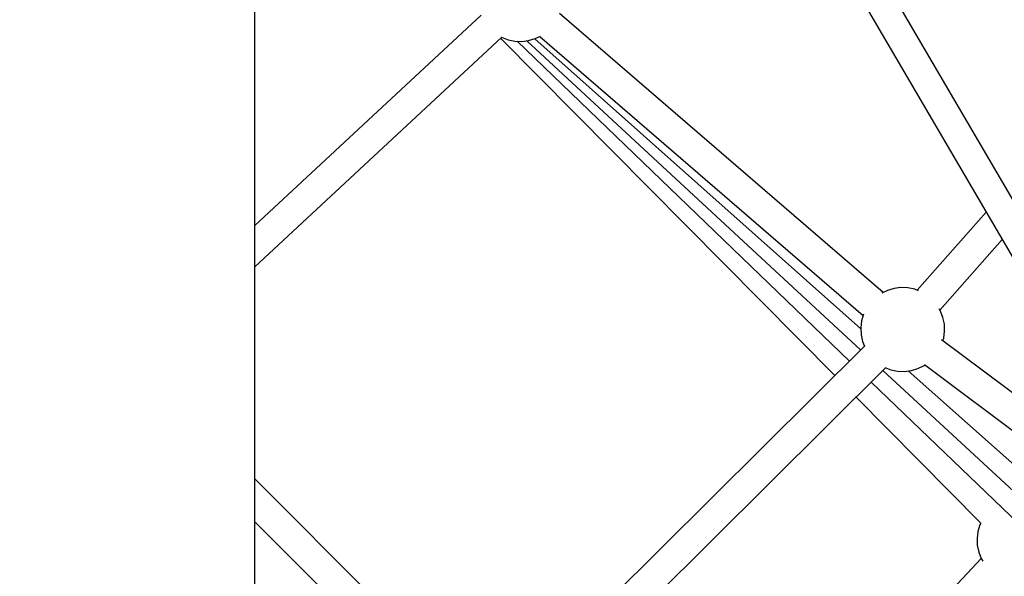
# Model space of a CAD drawing. Units: millimetres. Extents: x -1568 to 13693, y -2963 to 11996.
# Drawn here: x 5873 to 6458, y 2656 to 2987 of the extents above; entities that cross this region are included whole.
import ezdxf

# ---------------------------------------------------------------- set-up
doc = ezdxf.new("R2010")
doc.units = ezdxf.units.MM
doc.layers.add('Dimension', color=7, linetype='Continuous')
doc.dimstyles.new('Standard$0', dxfattribs={"dimtxt": 0.18, "dimasz": 0.18, "dimexe": 0.18, "dimexo": 0.0625, "dimgap": 0.09, "dimtad": 0, "dimtih": 1, "dimtoh": 1, "dimdec": 4, "dimzin": 0, "dimdsep": 46, "dimtxsty": 'Standard', "dimcen": 0.09, "dimadec": 0, "dimazin": 0, "dimtfac": 1, "dimtdec": 4, "dimtofl": 0, "dimtmove": 0, "dimatfit": 3, "dimfxl": 1, "dimtolj": 1, "dimtzin": 0, "dimarcsym": 0})

# ---------------------------------------------------------------- blocks, each defined once
blk = doc.blocks.new('*D8')
at = {"layer": 'Defpoints', "color": 0}
for p in [(1873.19, 4337.63, 4120), (10012.89, 4337.63, 4120), (10012.89, -2104.7)]:
    blk.add_point(p, dxfattribs=at)
at = {"layer": 'Dimension', "color": 0, "linetype": 'ByBlock', "lineweight": -2}
for p, q in [((1873.19, 4337.57), (1873.19, -2104.88)), ((10012.89, 4337.57), (10012.89, -2104.88)), ((2073.19, -2104.7), (5467.95, -2104.7)), ((9812.89, -2104.7), (6418.13, -2104.7))]:
    blk.add_line(p, q, dxfattribs=at)
at = {"layer": 'Dimension', "color": 0}
for points in [[(2073.19, -2071.36), (2073.19, -2138.03), (1873.19, -2104.7)], [(9812.89, -2071.36), (9812.89, -2138.03), (10012.89, -2104.7)]]:
    blk.add_solid(points, dxfattribs=at)
at = {"layer": 'Dimension', "color": 0, "insert": (5943.04, -2104.7), "char_height": 300, "attachment_point": 5}
blk.add_mtext('\\A1;8140', dxfattribs=at)
blk = doc.blocks.new('*D9')
at = {"layer": 'Defpoints', "color": 0}
for p in [(-16.73, 4337.64, 4120), (11902.86, 4337.64, 4120), (11902.86, -2766.58)]:
    blk.add_point(p, dxfattribs=at)
at = {"layer": 'Dimension', "color": 0, "linetype": 'ByBlock', "lineweight": -2}
for p, q in [((-16.73, 4337.58), (-16.73, -2766.76)), ((11902.86, 4337.58), (11902.86, -2766.76)), ((183.27, -2766.58), (5367.98, -2766.58)), ((11702.86, -2766.58), (6518.16, -2766.58))]:
    blk.add_line(p, q, dxfattribs=at)
at = {"layer": 'Dimension', "color": 0}
for points in [[(183.27, -2733.24), (183.27, -2799.91), (-16.73, -2766.58)], [(11702.86, -2733.24), (11702.86, -2799.91), (11902.86, -2766.58)]]:
    blk.add_solid(points, dxfattribs=at)
at = {"layer": 'Dimension', "color": 0, "insert": (5943.07, -2766.58), "char_height": 300, "attachment_point": 5}
blk.add_mtext('\\A1;11920', dxfattribs=at)
blk = doc.blocks.new('*D10')
at = {"layer": 'Defpoints', "color": 0}
for p in [(5943.04, 8407.48, 4120), (-1113.45, 267.78), (5943.04, 267.78, 4120)]:
    blk.add_point(p, dxfattribs=at)
at = {"layer": 'Dimension', "color": 0, "linetype": 'ByBlock', "lineweight": -2}
for p, q in [((5942.98, 8407.48), (-1113.63, 8407.48)), ((-1113.45, 8207.48), (-1113.45, 4487.72)), ((-1113.45, 467.78), (-1113.45, 4187.54)), ((5942.98, 267.78), (-1113.63, 267.78))]:
    blk.add_line(p, q, dxfattribs=at)
at = {"layer": 'Dimension', "color": 0}
for points in [[(-1146.79, 8207.48), (-1080.12, 8207.48), (-1113.45, 8407.48)], [(-1146.79, 467.78), (-1080.12, 467.78), (-1113.45, 267.78)]]:
    blk.add_solid(points, dxfattribs=at)
at = {"layer": 'Dimension', "color": 0, "insert": (-1113.45, 4337.63), "char_height": 300, "attachment_point": 5}
blk.add_mtext('\\A1;8140', dxfattribs=at)
blk = doc.blocks.new('*D11')
at = {"layer": 'Defpoints', "color": 0}
for p in [(5943.07, 10297.44, 4120), (5943.07, -1622.16, 4120), (13124.93, -1622.16)]:
    blk.add_point(p, dxfattribs=at)
at = {"layer": 'Dimension', "color": 0, "linetype": 'ByBlock', "lineweight": -2}
for p, q in [((5943.13, 10297.44), (13125.11, 10297.44)), ((13124.93, 10097.44), (13124.93, 4487.73)), ((13124.93, -1422.16), (13124.93, 4187.55)), ((5943.13, -1622.16), (13125.11, -1622.16))]:
    blk.add_line(p, q, dxfattribs=at)
at = {"layer": 'Dimension', "color": 0}
for points in [[(13091.6, 10097.44), (13158.26, 10097.44), (13124.93, 10297.44)], [(13091.6, -1422.16), (13158.26, -1422.16), (13124.93, -1622.16)]]:
    blk.add_solid(points, dxfattribs=at)
at = {"layer": 'Dimension', "color": 0, "insert": (13124.93, 4337.64), "char_height": 300, "attachment_point": 5}
blk.add_mtext('\\A1;11920', dxfattribs=at)

msp = doc.modelspace()

# ---------------------------------------------------------------- linework, layer by layer
for p, q in [((6578.74, 2681.17, 4120), (6226.62, 3284.13, 4120)), ((6209.2, 3279.42, 4120), (6560.98, 2677.05, 4120)), ((6012.89, 2984.85, 4120), (6012.89, 3072.91, 4120)), ((6147.19, 2989.35, 4120), (6012.89, 2864.25, 4120)), ((6385.79, 2824.46, 4120), (6193.68, 2990.2, 4120)), ((6012.89, 2636.33, 4120), (6012.89, 2984.85, 4120)), ((6012.89, 2839.66, 4120), (6159.39, 2976.13, 4120)), ((6158.75, 2975.53, 4120), (6357.12, 2775.11, 4120)), ((6159.23, 2976.21, 4120), (6159.31, 2976.16, 4120)), ((6159.31, 2976.16, 4120), (6163.15, 2974.67, 4120)), ((6179.31, 2975.34, 4120), (6182.34, 2976.82, 4120)), ((6181.93, 2976.62, 4120), (6374.05, 2810.88, 4120)), ((6163.15, 2974.67, 4120), (6167.17, 2973.82, 4120)), ((6167.17, 2973.82, 4120), (6171.29, 2973.65, 4120)), ((6168.49, 2973.77, 4120), (6365.82, 2783.76, 4120)), ((6171.29, 2973.65, 4120), (6175.37, 2974.16, 4120)), ((6174.23, 2974.02, 4120), (6372.49, 2790.38, 4120)), ((6175.37, 2974.16, 4120), (6179.31, 2975.34, 4120)), ((6179.11, 2975.28, 4120), (6372.6, 2803.01, 4120)), ((6446.95, 2872.31, 4120), (6406.03, 2825.85, 4120)), ((6419.54, 2814, 4120), (6456.49, 2855.97, 4120)), ((6388.42, 2825.74, 4120), (6385.13, 2824.14, 4120)), ((6392.36, 2826.92, 4120), (6388.42, 2825.74, 4120)), ((6396.44, 2827.43, 4120), (6392.36, 2826.92, 4120)), ((6400.55, 2827.26, 4120), (6396.44, 2827.43, 4120)), ((6404.58, 2826.41, 4120), (6400.55, 2827.26, 4120)), ((6406.76, 2825.56, 4120), (6404.58, 2826.41, 4120)), ((6419.86, 2813.48, 4120), (6419.08, 2814.77, 4120)), ((6421.35, 2809.64, 4120), (6419.86, 2813.48, 4120)), ((6373.09, 2807.65, 4120), (6372.58, 2803.56, 4120)), ((6374.25, 2811.54, 4120), (6373.09, 2807.65, 4120)), ((6422.2, 2805.62, 4120), (6421.35, 2809.64, 4120)), ((6372.58, 2803.56, 4120), (6372.75, 2799.45, 4120)), ((6421.86, 2797.42, 4120), (6422.37, 2801.5, 4120)), ((6422.37, 2801.5, 4120), (6422.2, 2805.62, 4120)), ((6372.75, 2799.45, 4120), (6373.59, 2795.42, 4120)), ((6373.59, 2795.42, 4120), (6374.7, 2792.58, 4120)), ((6500.95, 2736.07, 4120), (6420.51, 2796.4, 4120)), ((6421.36, 2795.76, 4120), (6421.86, 2797.42, 4120)), ((6374.77, 2792.65, 4120), (6163.68, 2582.78, 4120)), ((6176.37, 2570.01, 4120), (6387.45, 2779.88, 4120)), ((6385.7, 2778.14, 4120), (6512.01, 2661.15, 4120)), ((6387.39, 2779.82, 4120), (6390.36, 2778.65, 4120)), ((6390.36, 2778.65, 4120), (6394.39, 2777.81, 4120)), ((6394.39, 2777.81, 4120), (6398.5, 2777.64, 4120)), ((6398.5, 2777.64, 4120), (6402.59, 2778.15, 4120)), ((6400.77, 2777.92, 4120), (6489.11, 2699.28, 4120)), ((6402.59, 2778.15, 4120), (6406.53, 2779.32, 4120)), ((6406.53, 2779.32, 4120), (6410.23, 2781.13, 4120)), ((6410.23, 2781.13, 4120), (6410.71, 2781.47, 4120)), ((6410.35, 2781.74, 4120), (6490.26, 2721.81, 4120)), ((6378.79, 2771.27, 4120), (6480.43, 2673.41, 4120)), ((6369.78, 2762.31, 4120), (6443.87, 2687.46, 4120)), ((6143.6, 2582.81, 4120), (6012.89, 2713.74, 4120)), ((6012.89, 2688.26, 4120), (6130.87, 2570.09, 4120)), ((6443.27, 2686.47, 4120), (6442.1, 2682.52, 4120)), ((6443.79, 2687.54, 4120), (6443.27, 2686.47, 4120)), ((6442.1, 2682.52, 4120), (6441.59, 2678.44, 4120)), ((6441.59, 2678.44, 4120), (6441.76, 2674.33, 4120)), ((6441.76, 2674.33, 4120), (6442.6, 2670.3, 4120)), ((6444.06, 2666.56, 4120), (6258.6, 2467.63, 4120)), ((6442.6, 2670.3, 4120), (6444.1, 2666.47, 4120)), ((6444.1, 2666.47, 4120), (6445.01, 2664.95, 4120))]:
    msp.add_line(p, q)

# ---------------------------------------------------------------- dimensions: what is measured, and where the dimension line sits
at = {"layer": 'Dimension'}
for base, p1, p2, picture, middle in [((13124.93, -1622.16), (5943.07, 10297.44, 4120), (5943.07, -1622.16, 4120), '*D11', (13124.93, 4337.64)), ((-1113.45, 267.78), (5943.04, 8407.48, 4120), (5943.04, 267.78, 4120), '*D10', (-1113.45, 4337.63))]:
    dim = msp.add_linear_dim(base=base, p1=p1, p2=p2, angle=90, dimstyle='Standard$0', override={"dimtxt": 300, "dimasz": 200, "dimdec": 0, "dimarcsym": 1}, dxfattribs=at)
    dim.commit()
    dim.dimension.update_dxf_attribs({"geometry": picture, "text_midpoint": middle})
for base, p1, p2, picture, middle in [((11902.86, -2766.58), (-16.73, 4337.64, 4120), (11902.86, 4337.64, 4120), '*D9', (5943.07, -2766.58)), ((10012.89, -2104.7), (1873.19, 4337.63, 4120), (10012.89, 4337.63, 4120), '*D8', (5943.04, -2104.7))]:
    dim = msp.add_linear_dim(base=base, p1=p1, p2=p2, dimstyle='Standard$0', override={"dimtxt": 300, "dimasz": 200, "dimdec": 0, "dimarcsym": 1}, dxfattribs=at)
    dim.commit()
    dim.dimension.update_dxf_attribs({"geometry": picture, "text_midpoint": middle})

doc.saveas('drawing.dxf')
